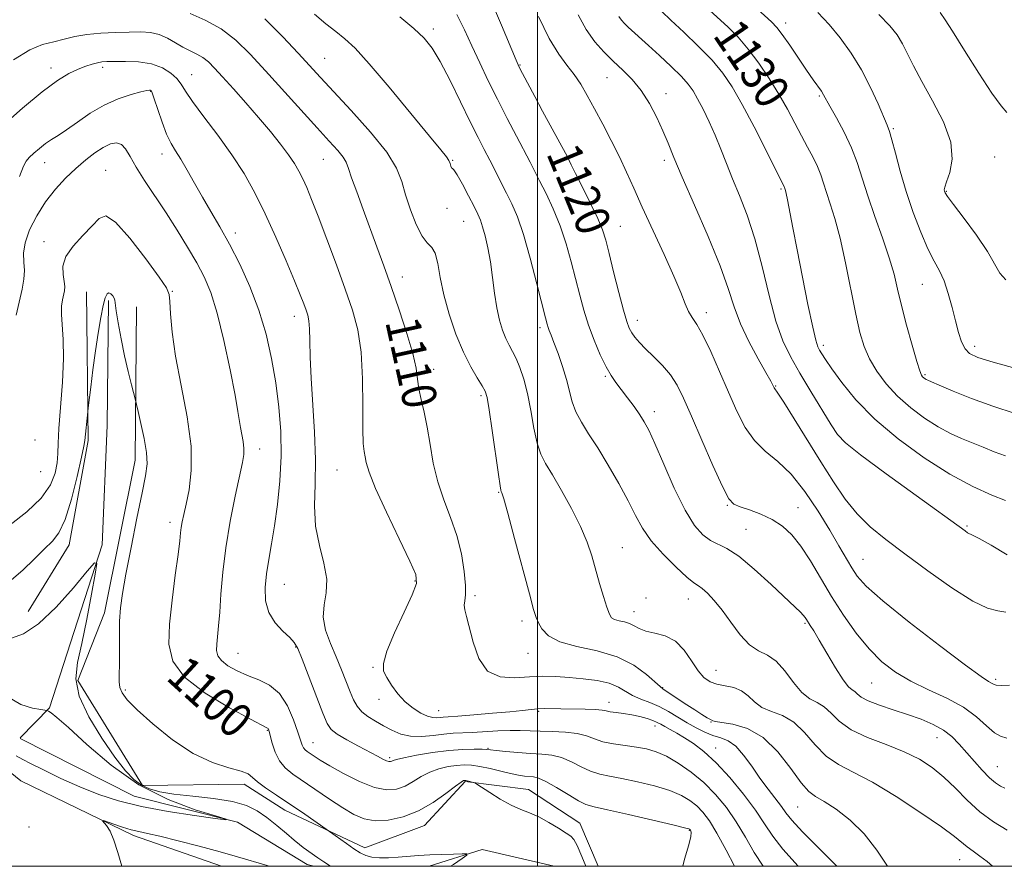
# Model space of a CAD drawing. Extents: x 2079800 to 2082700, y 352300 to 355200.
# Drawn here: x 2081880 to 2082108, y 352500 to 352696 of the extents above; entities that cross this region are included whole.
import ezdxf

# ---------------------------------------------------------------- set-up
doc = ezdxf.new("R2010")
doc.units = 0
doc.header["$MEASUREMENT"] = 0
for name, color, linetype, lineweight in [('32000', 7, 'Continuous', 0), ('DTM HARD BREAKLINE', 7, 'Continuous', 0), ('DTM SPOT ELEVATION', 2, 'Continuous', 13), ('INDEX CONTOUR', 41, 'Continuous', 13), ('INDEX CONTOUR LABEL', 244, 'Continuous', 0), ('INTERMEDIATE CONTOUR', 44, 'Continuous', 0)]:
    doc.layers.add(name, color=color, linetype=linetype, lineweight=lineweight)
doc.styles.add('Style-ITALICS', font='ITALICS.shx')

msp = doc.modelspace()

# ---------------------------------------------------------------- linework, layer by layer
at = {"layer": '32000', "flags": 128}
for points in [[(2080000, 352500), (2082500, 352500), (2082500, 355000), (2080000, 355000), (2080000, 352500)], [(2082000, 355000), (2082000, 352500)]]:
    msp.add_lwpolyline(points, dxfattribs=at)
at = {"layer": 'DTM HARD BREAKLINE'}
for points in [[(2081881.98, 352559.02, 1096.66), (2081891.45, 352574.5, 1097.31), (2081895.84, 352598.69, 1097.76), (2081895.43, 352633.13, 1098.96)], [(2081900.6, 352631.16, 1097.75), (2081900.28, 352602.2, 1096.72), (2081899.11, 352574.48, 1096.17), (2081886.87, 352536.73, 1094.09), (2081880.063, 352529.765, 1093.053)], [(2081907.09, 352629.64, 1098.96), (2081906.78, 352594.14, 1097.41), (2081899.6, 352558.75, 1097.41), (2081893.45, 352543.1, 1096.91), (2081908.44, 352518.73, 1096.61)], [(2081853.11, 352541.83, 1093.71), (2081880.26, 352519.79, 1095.09), (2081906.39, 352507.15, 1096.36), (2081926.727, 352500, 1096.847)], [(2081948.176, 352500, 1095.35), (2081946.63, 352500.38, 1095.19), (2081930.43, 352510.26, 1094.06), (2081906.52, 352516.28, 1093.04), (2081880.079, 352529.63, 1093.04)], [(2082014.054, 352500, 1100.86), (2082009.85, 352510.01, 1100.86), (2081997.92, 352517.79, 1100.86), (2081983.2, 352519.64, 1099.84), (2081973.82, 352509.48, 1099.21), (2081959.96, 352504.27, 1098.51), (2081941.44, 352513.02, 1097.39), (2081931.99, 352519.02, 1097.39), (2081908.44, 352518.73, 1096.61)], [(2082003.839, 352500, 1098.16), (2081987.19, 352503.88, 1098.16), (2081974.926, 352500, 1097.52)]]:
    msp.add_polyline3d(points, dxfattribs=at)
at = {"layer": 'DTM SPOT ELEVATION'}
for p in [(2082057.51, 352695.47, 1132.5), (2081975.86, 352694.05, 1116.4), (2081887.21, 352685.01, 1106.5), (2081899.22, 352685.15, 1105.6), (2081950.67, 352687.26, 1112.9), (2081995.93, 352685.76, 1120.1), (2081919.87, 352683.47, 1106.8), (2082016.11, 352682.81, 1123.1), (2081910.3, 352679.6, 1103.9), (2082029.75, 352679.11, 1124.6), (2082065.32, 352678.54, 1131.8), (2082082.52, 352670.99, 1134.2), (2081912.96, 352665.07, 1103.4), (2081885.79, 352663.08, 1103.3), (2081950.37, 352663.86, 1109.1), (2081980.31, 352663.65, 1114.1), (2082006.42, 352664.26, 1119.9), (2082029.39, 352663.62, 1123.6), (2082106.01, 352664.37, 1136.9), (2081899.92, 352661.32, 1100.8), (2082056.44, 352657.01, 1127.8), (2082094.77, 352656.45, 1136.1), (2081979.05, 352652.49, 1113.6), (2081982.92, 352649.49, 1113.1), (2081929.96, 352646.8, 1104.5), (2082019.2, 352648.35, 1120.9), (2081885.63, 352644.8, 1100.5), (2081968.66, 352636.55, 1110.6), (2082089.19, 352634.86, 1133.1), (2081915.36, 352633.3, 1100.1), (2082039.1, 352628.33, 1122.5), (2081943.64, 352627.47, 1105.4), (2082023.17, 352626.56, 1120.6), (2082000.56, 352624.84, 1115.6), (2082066.28, 352620.77, 1128.4), (2082101.36, 352620.53, 1134.5), (2081975.93, 352615.18, 1110.6), (2082015.75, 352613.53, 1117.8), (2082089.85, 352613.92, 1132.2), (2082055.19, 352611.32, 1124.1), (2081986.94, 352609.08, 1111.7), (2082027.05, 352605.35, 1118.5), (2081883.5, 352598.83, 1101.6), (2082070.24, 352599.36, 1126.1), (2081935.63, 352596.69, 1102.6), (2081884.86, 352591.43, 1101.4), (2081953.53, 352591.83, 1107.1), (2081991.01, 352586.7, 1111.9), (2082043.98, 352583.7, 1119.9), (2082060.4, 352583.15, 1120.9), (2081914.85, 352579.7, 1099.5), (2082048.37, 352578.08, 1118.9), (2082099.59, 352578.91, 1126.2), (2082019.64, 352573.82, 1114.9), (2082075.47, 352571.15, 1122.9), (2081941.29, 352565.37, 1104.9), (2081971.59, 352566.13, 1107.84), (2081985.53, 352562.72, 1110.3), (2082025.19, 352562.18, 1115.6), (2082034.97, 352561.99, 1115.3), (2082022.34, 352559, 1114.7), (2081996.43, 352556.85, 1111.6), (2082062, 352556.29, 1117.8), (2081943.94, 352550.82, 1103.9), (2081930.55, 352549.39, 1102.9), (2081997.8, 352549.33, 1111.3), (2081961.88, 352546.09, 1107.84), (2082041.4, 352545.46, 1114.9), (2082029.04, 352541.38, 1112.1), (2082077.43, 352542.46, 1119.1), (2082106.19, 352543.31, 1122.3), (2081904.47, 352540.89, 1098.2), (2081963.23, 352538.73, 1107.4), (2082016.55, 352537.99, 1108.6), (2081977.09, 352536.07, 1108.8), (2082000.27, 352535.91, 1107.8), (2082027.22, 352532.54, 1107.4), (2082040.2, 352533.42, 1111.9), (2081937.41, 352531.54, 1099.9), (2082092.63, 352529.82, 1117.2), (2081947.97, 352528.65, 1102.8), (2081988.54, 352527.31, 1104.1), (2082041.32, 352527.43, 1108.7), (2081965.74, 352525.21, 1104.3), (2082106.6, 352523.09, 1118.9), (2082060.27, 352513.74, 1111.1), (2081882.13, 352509.14, 1094.41), (2082035.2, 352508.31, 1101.9), (2082097.84, 352501.54, 1113.2)]:
    msp.add_point(p, dxfattribs=at)
at = {"layer": 'INDEX CONTOUR'}
for points in [[(2081989.111, 352701.007, 1120), (2081991.686, 352694.969, 1120), (2081995.043, 352686.877, 1120), (2081995.775, 352685.249, 1120), (2081996.5399, 352683.76, 1120), (2081999.374, 352678.421, 1120), (2082001.1819, 352675.045, 1120), (2082006.919, 352664.453, 1120), (2082007.318, 352663.592, 1120), (2082007.81, 352662.565, 1120), (2082008.808, 352660.567, 1120), (2082010.427, 352657.3789, 1120), (2082012.3049, 352653.63, 1120), (2082013.965, 352650.159, 1120), (2082015.064, 352647.518, 1120), (2082015.824, 352645.109, 1120), (2082016.602, 352642.044, 1120), (2082017.656, 352637.766, 1120), (2082018.841, 352633.031, 1120), (2082019.907, 352628.923, 1120), (2082020.678, 352626.249, 1120), (2082021.263, 352624.691, 1120), (2082021.843, 352623.654, 1120), (2082022.586, 352622.625, 1120), (2082023.616, 352621.424, 1120), (2082025.044, 352619.956, 1120), (2082026.909, 352618.158, 1120), (2082028.956, 352616.101, 1120), (2082030.857, 352613.887, 1120), (2082032.405, 352611.5079, 1120), (2082033.883, 352608.517, 1120), (2082035.6941, 352604.354, 1120), (2082038.084, 352598.785, 1120), (2082040.659, 352592.872, 1120), (2082042.866, 352588.004, 1120), (2082044.345, 352585.188, 1120), (2082045.507, 352583.916, 1120), (2082046.954, 352583.301, 1120), (2082049.117, 352582.601, 1120), (2082051.742, 352581.646, 1120), (2082054.405, 352580.412, 1120), (2082056.78, 352578.85, 1120), (2082058.9361, 352576.822, 1120), (2082061.0429, 352574.163, 1120), (2082063.2461, 352570.7769, 1120), (2082068.179, 352562.568, 1120), (2082070.968, 352558.222, 1120), (2082073.898, 352554.072, 1120), (2082076.865, 352550.403, 1120), (2082079.824, 352547.417, 1120), (2082082.96, 352544.98, 1120), (2082086.519, 352542.88, 1120), (2082090.617, 352540.915, 1120), (2082094.857, 352538.952, 1120), (2082098.714, 352536.873, 1120), (2082101.781, 352534.64, 1120), (2082104.117, 352532.546, 1120), (2082105.897, 352530.969, 1120), (2082107.332, 352530.141, 1120), (2082108.772, 352529.731, 1120)], [(2082039.079, 352699.164, 1130), (2082044.098, 352694.538, 1130), (2082046.479, 352692.153, 1130), (2082048.869, 352689.415, 1130), (2082051.318, 352686.174, 1130), (2082053.727, 352682.608, 1130), (2082055.96, 352678.979, 1130), (2082057.916, 352675.511, 1130), (2082059.634, 352672.278, 1130), (2082061.188, 352669.317, 1130), (2082062.626, 352666.657, 1130), (2082063.897, 352664.281, 1130), (2082064.924, 352662.163, 1130), (2082065.675, 352660.242, 1130), (2082066.294, 352658.3239, 1130), (2082066.973, 352656.18, 1130), (2082067.859, 352653.563, 1130), (2082068.933, 352650.154, 1130), (2082070.136, 352645.615, 1130), (2082071.401, 352639.837, 1130), (2082073.7589, 352627.995, 1130), (2082074.7199, 352623.716, 1130), (2082075.704, 352620.4599, 1130), (2082076.946, 352617.63, 1130), (2082078.64, 352614.748, 1130), (2082080.815, 352611.812, 1130), (2082083.456, 352608.941, 1130), (2082086.506, 352606.25, 1130), (2082089.735, 352603.854, 1130), (2082092.8701, 352601.866, 1130), (2082095.704, 352600.3501, 1130), (2082098.299, 352599.17, 1130), (2082103.278, 352597.108, 1130), (2082105.822, 352596.09, 1130), (2082108.447, 352595.132, 1130)], [(2081919.458, 352697.678, 1110), (2081922.989, 352696.1369, 1110), (2081926.655, 352694.093, 1110), (2081930.049, 352691.487, 1110), (2081933.372, 352688.262, 1110), (2081936.973, 352684.362, 1110), (2081948.925, 352671.148, 1110), (2081951.734, 352668.08, 1110), (2081953.685, 352665.912, 1110), (2081954.9309, 352664.379, 1110), (2081955.6591, 352663.169, 1110), (2081956.201, 352661.766, 1110), (2081956.921, 352659.607, 1110), (2081958.089, 352656.309, 1110), (2081959.588, 352652.21, 1110), (2081962.793, 352643.546, 1110), (2081964.391, 352639.164, 1110), (2081966.107, 352634.347, 1110), (2081967.975, 352628.942, 1110), (2081969.75, 352623.523, 1110), (2081971.113, 352618.845, 1110), (2081971.859, 352615.4379, 1110), (2081972.217, 352612.917, 1110), (2081972.526, 352610.669, 1110), (2081973.048, 352608.168, 1110), (2081973.7289, 352605.238, 1110), (2081974.439, 352601.788, 1110), (2081975.1, 352597.789, 1110), (2081975.847, 352593.469, 1110), (2081976.869, 352589.117, 1110), (2081978.2719, 352584.945, 1110), (2081979.842, 352580.861, 1110), (2081981.282, 352576.694, 1110), (2081982.3491, 352572.3859, 1110), (2081983.018, 352568.335, 1110), (2081983.315, 352565.052, 1110), (2081983.297, 352562.884, 1110), (2081983.139, 352561.535, 1110), (2081983.043, 352560.549, 1110), (2081983.174, 352559.477, 1110), (2081983.556, 352557.91, 1110), (2081985.056, 352551.934, 1110), (2081986.4, 352548.181, 1110), (2081988.447, 352545.2461, 1110), (2081991.324, 352543.89, 1110), (2081994.6981, 352543.695, 1110), (2081998.121, 352543.948, 1110), (2082001.262, 352544.066, 1110), (2082004.2471, 352543.985, 1110), (2082007.318, 352543.773, 1110), (2082010.611, 352543.4739, 1110), (2082013.849, 352543.042, 1110), (2082016.648, 352542.4111, 1110), (2082018.755, 352541.547, 1110), (2082022.048, 352539.604, 1110), (2082023.921, 352538.769, 1110), (2082026.009, 352537.957, 1110), (2082028.195, 352537.019, 1110), (2082030.38, 352535.855, 1110), (2082032.537, 352534.553, 1110), (2082034.662, 352533.248, 1110), (2082036.744, 352532.062, 1110), (2082038.756, 352531.062, 1110), (2082040.669, 352530.302, 1110), (2082042.468, 352529.754, 1110), (2082044.209, 352529.078, 1110), (2082045.964, 352527.852, 1110), (2082047.789, 352525.794, 1110), (2082049.669, 352523.176, 1110), (2082051.574, 352520.41, 1110), (2082053.45, 352517.851, 1110), (2082056.529, 352513.829, 1110), (2082057.568, 352512.383, 1110), (2082058.925, 352510.69, 1110), (2082061.412, 352508.012, 1110), (2082069.365, 352500, 1110)], [(2081877.797, 352579.155, 1100), (2081881.605, 352582.143, 1100), (2081884.965, 352585.336, 1100), (2081887.119, 352588.384, 1100), (2081888.229, 352591.1491, 1100), (2081888.682, 352593.549, 1100), (2081888.833, 352595.64, 1100), (2081888.899, 352598.035, 1100), (2081889.063, 352601.488, 1100), (2081889.873, 352612.193, 1100), (2081890.134, 352617.671, 1100), (2081890.072, 352622.064, 1100), (2081889.65, 352627.91, 1100), (2081889.682, 352629.821, 1100), (2081889.878, 352631.279, 1100), (2081890.336, 352633.3739, 1100), (2081890.418, 352634.35, 1100), (2081890.306, 352635.552, 1100), (2081890.023, 352637.142, 1100), (2081889.973, 352639.094, 1100), (2081890.653, 352641.335, 1100), (2081892.3661, 352643.768, 1100), (2081894.637, 352646.208, 1100), (2081896.797, 352648.446, 1100), (2081898.408, 352650.177, 1100), (2081899.962, 352650.726, 1100), (2081902.182, 352649.318, 1100), (2081905.503, 352645.587, 1100), (2081909.204, 352640.777, 1100), (2081912.277, 352636.537, 1100), (2081913.976, 352634.041, 1100), (2081914.611, 352632.5601, 1100), (2081914.752, 352630.892, 1100), (2081914.906, 352628.035, 1100), (2081915.308, 352623.804, 1100), (2081916.131, 352618.216, 1100), (2081917.43, 352611.432, 1100), (2081918.792, 352604.194, 1100), (2081919.692, 352597.386, 1100), (2081919.758, 352591.728, 1100), (2081919.241, 352587.277, 1100), (2081918.547, 352583.9239, 1100), (2081918.008, 352581.53, 1100), (2081917.65, 352579.83, 1100), (2081917.426, 352578.529, 1100), (2081917.272, 352577.266, 1100), (2081917.071, 352575.414, 1100), (2081916.689, 352572.28, 1100), (2081916.054, 352567.461, 1100), (2081915.328, 352561.723, 1100), (2081914.737, 352556.121, 1100), (2081914.584, 352551.456, 1100), (2081915.502, 352547.518, 1100), (2081918.202, 352543.842, 1100), (2081923.004, 352540.1249, 1100), (2081928.643, 352536.715, 1100), (2081933.459, 352534.118, 1100), (2081937.295, 352532.11, 1100), (2081937.5409, 352531.944, 1100), (2081937.641, 352531.761, 1100), (2081937.791, 352531.276, 1100), (2081938.519, 352528.522, 1100), (2081939.215, 352526.444, 1100), (2081940.1939, 352524.444, 1100), (2081941.515, 352522.832, 1100), (2081943.29, 352521.392, 1100), (2081951.825, 352515.55, 1100), (2081954.87, 352513.528, 1100), (2081957.439, 352511.979, 1100), (2081959.799, 352510.978, 1100), (2081962.359, 352510.5491, 1100), (2081965.417, 352510.712, 1100), (2081968.839, 352511.479, 1100), (2081972.381, 352512.864, 1100), (2081975.788, 352514.792, 1100), (2081978.762, 352516.849, 1100), (2081980.992, 352518.536, 1100), (2081982.276, 352519.484, 1100), (2081982.85, 352519.8491, 1100), (2081983.056, 352519.917, 1100), (2081983.1949, 352519.923, 1100), (2081983.385, 352519.901, 1100), (2081983.7, 352519.8331, 1100), (2081985.158, 352519.446, 1100), (2081985.46, 352519.341, 1100), (2081985.94, 352519.058, 1100), (2081988.928, 352517.087, 1100), (2081991.378, 352515.554, 1100), (2081993.8871, 352514.152, 1100), (2081996.105, 352513.157, 1100), (2081998.154, 352512.364, 1100), (2082000.276, 352511.4459, 1100), (2082002.608, 352510.187, 1100), (2082004.867, 352508.82, 1100), (2082006.6671, 352507.685, 1100), (2082007.759, 352506.967, 1100), (2082008.448, 352506.209, 1100), (2082009.176, 352504.798, 1100), (2082010.277, 352502.299, 1100), (2082011.242, 352500, 1100)]]:
    msp.add_polyline3d(points, dxfattribs=at)
at = {"layer": 'INTERMEDIATE CONTOUR'}
for points in [[(2082049.348, 352700.159, 1132), (2082054.277, 352695.744, 1132), (2082055.517, 352694.44, 1132), (2082056.748, 352692.803, 1132), (2082058.467, 352690.307, 1132), (2082062.392, 352684.513, 1132), (2082063.918, 352682.318, 1132), (2082065.804, 352679.637, 1132), (2082066.323, 352678.81, 1132), (2082067.802, 352676.16, 1132), (2082069.303, 352673.497, 1132), (2082071.103, 352670.14, 1132), (2082072.802, 352666.562, 1132), (2082074.118, 352663.096, 1132), (2082076.549, 352655.425, 1132), (2082078.201, 352650.642, 1132), (2082079.981, 352645.628, 1132), (2082081.539, 352641.02, 1132), (2082082.639, 352637.231, 1132), (2082083.483, 352633.788, 1132), (2082084.386, 352629.998, 1132), (2082085.561, 352625.44, 1132), (2082086.83, 352620.795, 1132), (2082087.912, 352617.021, 1132), (2082088.604, 352614.814, 1132), (2082089, 352613.831, 1132), (2082089.269, 352613.467, 1132), (2082089.546, 352613.223, 1132), (2082089.84, 352613.005, 1132), (2082090.125, 352612.824, 1132), (2082090.467, 352612.65, 1132), (2082091.294, 352612.289, 1132), (2082093.124, 352611.507, 1132), (2082096.317, 352610.157, 1132), (2082100.5961, 352608.439, 1132), (2082105.526, 352606.643, 1132), (2082110.76, 352604.958, 1132)], [(2081936.785, 352696.455, 1112), (2081940.936, 352692.278, 1112), (2081944.505, 352688.438, 1112), (2081949.673, 352682.801, 1112), (2081956.8369, 352675.1489, 1112), (2081961.31, 352670.183, 1112), (2081965.065, 352665.534, 1112), (2081967.338, 352661.835, 1112), (2081968.556, 352658.737, 1112), (2081969.442, 352655.643, 1112), (2081970.57, 352652.164, 1112), (2081971.903, 352648.747, 1112), (2081973.255, 352646.047, 1112), (2081974.466, 352644.471, 1112), (2081975.482, 352643.426, 1112), (2081976.281, 352642.074, 1112), (2081976.879, 352639.748, 1112), (2081977.475, 352636.476, 1112), (2081978.307, 352632.4611, 1112), (2081979.548, 352627.95, 1112), (2081981.104, 352623.368, 1112), (2081982.814, 352619.184, 1112), (2081984.514, 352615.78, 1112), (2081986.0299, 352613.1971, 1112), (2081987.1891, 352611.392, 1112), (2081987.891, 352610.156, 1112), (2081988.338, 352608.626, 1112), (2081988.807, 352605.774, 1112), (2081989.496, 352601.009, 1112), (2081990.938, 352590.817, 1112), (2081991.328, 352588.179, 1112), (2081991.51, 352587.149, 1112), (2081991.603, 352586.893, 1112), (2081991.7481, 352586.554, 1112), (2081992.169, 352585.189, 1112), (2081993.109, 352581.829, 1112), (2081994.688, 352575.991, 1112), (2081998.118, 352563.171, 1112), (2081999.102, 352559.552, 1112), (2081999.681, 352557.68, 1112), (2082000.198, 352556.456, 1112), (2082001.011, 352555.019, 1112), (2082002.525, 352553.4379, 1112), (2082005.1599, 352552.019, 1112), (2082009.128, 352550.946, 1112), (2082013.825, 352549.931, 1112), (2082018.441, 352548.568, 1112), (2082022.297, 352546.61, 1112), (2082025.241, 352544.458, 1112), (2082028.398, 352541.641, 1112), (2082029.104, 352541.091, 1112), (2082034.62, 352537.436, 1112), (2082036.461, 352536.24, 1112), (2082038.105, 352535.192, 1112), (2082039.358, 352534.415, 1112), (2082040.0871, 352533.991, 1112), (2082040.683, 352533.701, 1112), (2082041.255, 352533.578, 1112), (2082042.703, 352533.365, 1112), (2082045.309, 352532.958, 1112), (2082048.701, 352531.956, 1112), (2082052.338, 352529.886, 1112), (2082055.748, 352526.526, 1112), (2082058.719, 352522.671, 1112), (2082061.104, 352519.366, 1112), (2082062.876, 352517.353, 1112), (2082064.4749, 352516.154, 1112), (2082066.458, 352514.989, 1112), (2082069.2159, 352513.209, 1112), (2082072.462, 352510.709, 1112), (2082075.742, 352507.5161, 1112), (2082078.669, 352503.763, 1112), (2082081.112, 352500, 1112)], [(2081948.291, 352697.489, 1114), (2081950.93, 352695.302, 1114), (2081953.278, 352693.454, 1114), (2081955.358, 352691.794, 1114), (2081957.712, 352689.603, 1114), (2081961.01, 352686.026, 1114), (2081965.615, 352680.605, 1114), (2081970.654, 352674.495, 1114), (2081974.943, 352669.253, 1114), (2081977.596, 352666.039, 1114), (2081978.905, 352664.43, 1114), (2081979.457, 352663.609, 1114), (2081979.753, 352662.914, 1114), (2081979.941, 352662.312, 1114), (2081980.086, 352661.927, 1114), (2081980.268, 352661.7691, 1114), (2081980.645, 352661.408, 1114), (2081981.395, 352660.3, 1114), (2081982.608, 352658.118, 1114), (2081984.0249, 352655.399, 1114), (2081985.3, 352652.895, 1114), (2081986.179, 352651.138, 1114), (2081986.7741, 352649.779, 1114), (2081987.2881, 352648.249, 1114), (2081987.875, 352646.095, 1114), (2081988.502, 352643.327, 1114), (2081989.09, 352640.068, 1114), (2081989.585, 352636.476, 1114), (2081990.046, 352632.833, 1114), (2081990.559, 352629.452, 1114), (2081991.189, 352626.585, 1114), (2081991.909, 352624.231, 1114), (2081992.673, 352622.326, 1114), (2081993.445, 352620.769, 1114), (2081994.234, 352619.311, 1114), (2081995.062, 352617.667, 1114), (2081995.937, 352615.584, 1114), (2081996.822, 352612.93, 1114), (2081997.6669, 352609.609, 1114), (2081998.437, 352605.649, 1114), (2081999.172, 352601.581, 1114), (2081999.924, 352598.065, 1114), (2082000.771, 352595.512, 1114), (2082001.886, 352593.347, 1114), (2082003.463, 352590.745, 1114), (2082005.588, 352587.131, 1114), (2082007.918, 352582.916, 1114), (2082009.999, 352578.76, 1114), (2082011.498, 352575.159, 1114), (2082012.563, 352571.9549, 1114), (2082014.401, 352565.581, 1114), (2082015.318, 352562.513, 1114), (2082016.093, 352560.043, 1114), (2082016.66, 352558.472, 1114), (2082017.184, 352557.621, 1114), (2082017.886, 352557.19, 1114), (2082018.916, 352556.911, 1114), (2082020.14, 352556.641, 1114), (2082021.3561, 352556.2701, 1114), (2082022.44, 352555.727, 1114), (2082023.603, 352555.106, 1114), (2082025.135, 352554.538, 1114), (2082027.221, 352554.072, 1114), (2082029.617, 352553.405, 1114), (2082031.969, 352552.146, 1114), (2082034, 352550.069, 1114), (2082035.721, 352547.604, 1114), (2082037.218, 352545.343, 1114), (2082038.59, 352543.748, 1114), (2082039.991, 352542.758, 1114), (2082041.591, 352542.183, 1114), (2082043.486, 352541.819, 1114), (2082045.485, 352541.411, 1114), (2082047.323, 352540.691, 1114), (2082048.838, 352539.4959, 1114), (2082050.277, 352538.083, 1114), (2082051.986, 352536.813, 1114), (2082054.21, 352535.897, 1114), (2082056.775, 352534.947, 1114), (2082059.406, 352533.428, 1114), (2082061.9, 352531.001, 1114), (2082064.3411, 352528.139, 1114), (2082066.89, 352525.513, 1114), (2082069.737, 352523.562, 1114), (2082073.206, 352521.793, 1114), (2082077.651, 352519.481, 1114), (2082083.177, 352516.162, 1114), (2082088.8921, 352512.426, 1114), (2082093.653, 352509.122, 1114), (2082096.642, 352506.8871, 1114), (2082099.564, 352504.484, 1114), (2082100.959, 352503.4899, 1114), (2082102.556, 352502.381, 1114), (2082104.228, 352501.097, 1114), (2082105.44, 352500, 1114)], [(2081968.0911, 352696.891, 1116), (2081971.3759, 352694.198, 1116), (2081973.754, 352691.96, 1116), (2081975.602, 352689.629, 1116), (2081977.462, 352686.496, 1116), (2081979.723, 352682.124, 1116), (2081982.165, 352677.163, 1116), (2081984.42, 352672.536, 1116), (2081986.214, 352668.935, 1116), (2081987.653, 352666.125, 1116), (2081988.942, 352663.64, 1116), (2081992.84, 352656.012, 1116), (2081994.08, 352653.517, 1116), (2081995.353, 352650.539, 1116), (2081996.757, 352646.445, 1116), (2081998.333, 352640.9339, 1116), (2081999.872, 352635.029, 1116), (2082001.85, 352627.093, 1116), (2082002.23, 352625.624, 1116), (2082002.461, 352624.8851, 1116), (2082002.732, 352624.167, 1116), (2082003.154, 352623.098, 1116), (2082003.817, 352621.388, 1116), (2082004.759, 352618.871, 1116), (2082005.811, 352615.87, 1116), (2082006.753, 352612.8331, 1116), (2082008.076, 352607.649, 1116), (2082008.909, 352605.313, 1116), (2082010.164, 352602.934, 1116), (2082011.856, 352600.254, 1116), (2082013.95, 352596.99, 1116), (2082016.364, 352593.003, 1116), (2082018.822, 352588.714, 1116), (2082021.002, 352584.683, 1116), (2082022.718, 352581.311, 1116), (2082024.339, 352578.366, 1116), (2082026.371, 352575.454, 1116), (2082029.122, 352572.332, 1116), (2082032.111, 352569.36, 1116), (2082034.656, 352567.0479, 1116), (2082036.276, 352565.727, 1116), (2082037.286, 352565.017, 1116), (2082038.197, 352564.3601, 1116), (2082039.425, 352563.281, 1116), (2082040.992, 352561.639, 1116), (2082042.824, 352559.377, 1116), (2082044.845, 352556.549, 1116), (2082046.973, 352553.661, 1116), (2082049.124, 352551.33, 1116), (2082051.232, 352549.94, 1116), (2082053.297, 352548.945, 1116), (2082055.335, 352547.564, 1116), (2082057.357, 352545.276, 1116), (2082059.344, 352542.586, 1116), (2082061.27, 352540.261, 1116), (2082063.11, 352538.836, 1116), (2082064.849, 352537.939, 1116), (2082066.474, 352536.97, 1116), (2082068.051, 352535.476, 1116), (2082069.963, 352533.607, 1116), (2082072.675, 352531.66, 1116), (2082076.457, 352529.866, 1116), (2082080.8, 352528.195, 1116), (2082085.005, 352526.549, 1116), (2082088.534, 352524.827, 1116), (2082091.504, 352522.914, 1116), (2082094.197, 352520.688, 1116), (2082096.858, 352518.0931, 1116), (2082099.608, 352515.326, 1116), (2082102.529, 352512.644, 1116), (2082105.667, 352510.283, 1116), (2082108.902, 352508.367, 1116)], [(2081981.301, 352697.455, 1118), (2081983.119, 352693.906, 1118), (2081984.799, 352690.161, 1118), (2081986.6, 352686.218, 1118), (2081988.571, 352682.083, 1118), (2081990.71, 352677.769, 1118), (2081992.971, 352673.355, 1118), (2081995.14, 352669.2, 1118), (2081998.285, 352663.201, 1118), (2082000.499, 352658.894, 1118), (2082001.982, 352655.9681, 1118), (2082003.656, 352652.419, 1118), (2082005.283, 352648.452, 1118), (2082006.676, 352644.271, 1118), (2082007.8451, 352640.075, 1118), (2082009.777, 352632.375, 1118), (2082010.725, 352628.892, 1118), (2082011.822, 352625.435, 1118), (2082013.143, 352621.911, 1118), (2082014.566, 352618.579, 1118), (2082015.9189, 352615.784, 1118), (2082017.089, 352613.739, 1118), (2082018.196, 352612.134, 1118), (2082019.419, 352610.5281, 1118), (2082020.867, 352608.604, 1118), (2082022.376, 352606.543, 1118), (2082023.713, 352604.652, 1118), (2082024.75, 352603.049, 1118), (2082025.777, 352601.094, 1118), (2082027.189, 352597.961, 1118), (2082029.251, 352593.168, 1118), (2082031.714, 352587.623, 1118), (2082034.2, 352582.581, 1118), (2082036.411, 352579.0169, 1118), (2082038.358, 352576.792, 1118), (2082040.131, 352575.489, 1118), (2082043.909, 352573.662, 1118), (2082046.643, 352571.869, 1118), (2082050.26, 352568.879, 1118), (2082054.149, 352565.344, 1118), (2082059.704, 352560.087, 1118), (2082060.9439, 352558.8909, 1118), (2082061.606, 352558.203, 1118), (2082062.029, 352557.683, 1118), (2082062.367, 352557.186, 1118), (2082063.237, 352555.828, 1118), (2082064.039, 352554.544, 1118), (2082065.294, 352552.433, 1118), (2082067.069, 352549.368, 1118), (2082069.049, 352546.012, 1118), (2082070.8249, 352543.2249, 1118), (2082072.091, 352541.6321, 1118), (2082072.934, 352540.913, 1118), (2082073.543, 352540.512, 1118), (2082074.137, 352539.971, 1118), (2082075.06, 352539.234, 1118), (2082076.687, 352538.343, 1118), (2082079.253, 352537.339, 1118), (2082082.44, 352536.267, 1118), (2082085.791, 352535.169, 1118), (2082088.917, 352534.069, 1118), (2082091.697, 352532.903, 1118), (2082094.077, 352531.59, 1118), (2082096.048, 352530.0621, 1118), (2082097.774, 352528.318, 1118), (2082101.268, 352524.279, 1118), (2082103.0831, 352522.249, 1118), (2082104.746, 352520.533, 1118), (2082106.1349, 352519.318, 1118), (2082107.293, 352518.546, 1118), (2082108.299, 352518.096, 1118)], [(2082000.268, 352696.966, 1122), (2082002.7399, 352691.885, 1122), (2082004.926, 352688.238, 1122), (2082006.8171, 352685.678, 1122), (2082008.486, 352683.545, 1122), (2082010.0161, 352681.271, 1122), (2082011.543, 352678.656, 1122), (2082013.214, 352675.587, 1122), (2082015.117, 352672.024, 1122), (2082017.11, 352668.203, 1122), (2082018.993, 352664.432, 1122), (2082020.653, 352660.881, 1122), (2082022.314, 352657.173, 1122), (2082024.291, 352652.795, 1122), (2082029.369, 352641.837, 1122), (2082031.631, 352636.797, 1122), (2082033.19, 352633.027, 1122), (2082034.2191, 352630.4, 1122), (2082035.018, 352628.583, 1122), (2082035.8629, 352627.189, 1122), (2082036.918, 352625.5971, 1122), (2082038.32, 352623.1289, 1122), (2082040.144, 352619.339, 1122), (2082042.213, 352614.6909, 1122), (2082044.288, 352609.882, 1122), (2082046.208, 352605.504, 1122), (2082048.124, 352601.737, 1122), (2082050.264, 352598.659, 1122), (2082052.801, 352596.22, 1122), (2082055.678, 352593.862, 1122), (2082058.785, 352590.899, 1122), (2082061.986, 352586.883, 1122), (2082065.055, 352582.314, 1122), (2082067.743, 352577.927, 1122), (2082069.867, 352574.3079, 1122), (2082072.832, 352569.169, 1122), (2082074.115, 352567.222, 1122), (2082076.198, 352564.933, 1122), (2082080.054, 352561.53, 1122), (2082086.183, 352556.6021, 1122), (2082093.193, 352551.175, 1122), (2082099.217, 352546.632, 1122), (2082102.853, 352543.999, 1122), (2082104.549, 352542.867, 1122), (2082105.215, 352542.47, 1122), (2082105.664, 352542.186, 1122), (2082106.314, 352541.963, 1122), (2082107.484, 352541.892, 1122), (2082109.38, 352542.011, 1122)], [(2082009.432, 352697.344, 1124), (2082011.271, 352693.939, 1124), (2082013.269, 352691.1121, 1124), (2082015.381, 352688.738, 1124), (2082017.566, 352686.616, 1124), (2082019.781, 352684.5481, 1124), (2082021.961, 352682.337, 1124), (2082024.038, 352679.785, 1124), (2082025.9471, 352676.785, 1124), (2082027.6389, 352673.573, 1124), (2082029.0659, 352670.474, 1124), (2082030.265, 352667.614, 1124), (2082031.613, 352664.316, 1124), (2082033.568, 352659.704, 1124), (2082036.3929, 352653.271, 1124), (2082039.5571, 352645.9881, 1124), (2082042.334, 352639.198, 1124), (2082044.217, 352633.891, 1124), (2082045.585, 352629.659, 1124), (2082047.039, 352625.744, 1124), (2082048.994, 352621.612, 1124), (2082051.131, 352617.6411, 1124), (2082052.945, 352614.434, 1124), (2082054.062, 352612.426, 1124), (2082054.872, 352610.912, 1124), (2082055.725, 352609.664, 1124), (2082057.1, 352607.539, 1124), (2082059.487, 352603.74, 1124), (2082065.682, 352593.757, 1124), (2082068.577, 352589.134, 1124), (2082071.302, 352585.111, 1124), (2082074.077, 352581.657, 1124), (2082077.133, 352578.6689, 1124), (2082080.7379, 352575.752, 1124), (2082085.171, 352572.437, 1124), (2082090.513, 352568.479, 1124), (2082096.052, 352564.522, 1124), (2082100.8771, 352561.437, 1124), (2082104.323, 352559.825, 1124), (2082106.706, 352559.224, 1124), (2082108.589, 352558.9071, 1124)], [(2082018.856, 352696.933, 1126), (2082019.44, 352696.113, 1126), (2082020.138, 352695.352, 1126), (2082021.017, 352694.523, 1126), (2082025.7169, 352690.28, 1126), (2082028.293, 352687.907, 1126), (2082031.007, 352685.349, 1126), (2082033.349, 352683.042, 1126), (2082034.961, 352681.271, 1126), (2082036.088, 352679.717, 1126), (2082037.127, 352677.908, 1126), (2082038.381, 352675.49, 1126), (2082039.791, 352672.585, 1126), (2082041.204, 352669.435, 1126), (2082042.515, 352666.221, 1126), (2082043.812, 352662.895, 1126), (2082045.228, 352659.347, 1126), (2082046.855, 352655.4379, 1126), (2082048.613, 352650.906, 1126), (2082050.379, 352645.461, 1126), (2082052.0589, 352639.019, 1126), (2082053.669, 352632.331, 1126), (2082055.256, 352626.358, 1126), (2082056.8829, 352621.762, 1126), (2082058.693, 352618.017, 1126), (2082060.8449, 352614.298, 1126), (2082063.394, 352610.048, 1126), (2082068.074, 352602.301, 1126), (2082069.539, 352600.044, 1126), (2082071.37, 352598.142, 1126), (2082074.872, 352595.385, 1126), (2082080.809, 352590.998, 1126), (2082087.772, 352585.927, 1126), (2082099.103, 352577.722, 1126), (2082099.707, 352577.322, 1126), (2082100.827, 352576.786, 1126), (2082102.401, 352575.963, 1126), (2082105.163, 352574.422, 1126), (2082108.88, 352572.2199, 1126)], [(2082028.811, 352698.156, 1128), (2082030.919, 352696.124, 1128), (2082033.899, 352693.361, 1128), (2082037.283, 352690.107, 1128), (2082040.4539, 352686.836, 1128), (2082042.979, 352683.834, 1128), (2082045.155, 352680.639, 1128), (2082047.462, 352676.6, 1128), (2082050.202, 352671.383, 1128), (2082052.98, 352665.915, 1128), (2082057.211, 352657.4779, 1128), (2082057.28, 352657.304, 1128), (2082057.488, 352656.64, 1128), (2082057.659, 352655.931, 1128), (2082057.965, 352654.437, 1128), (2082059.181, 352648.001, 1128), (2082060.166, 352642.863, 1128), (2082061.4, 352636.572, 1128), (2082062.688, 352630.188, 1128), (2082063.786, 352624.992, 1128), (2082064.52, 352621.909, 1128), (2082064.999, 352620.42, 1128), (2082065.4, 352619.649, 1128), (2082065.914, 352618.807, 1128), (2082066.779, 352617.477, 1128), (2082068.245, 352615.329, 1128), (2082070.5411, 352612.146, 1128), (2082073.809, 352608.15, 1128), (2082078.171, 352603.673, 1128), (2082083.623, 352599.0571, 1128), (2082089.65, 352594.675, 1128), (2082095.615, 352590.908, 1128), (2082100.941, 352588.05, 1128), (2082105.3049, 352586.051, 1128), (2082108.449, 352584.77, 1128)], [(2082064.96, 352697.876, 1134), (2082067.572, 352695.1411, 1134), (2082070.179, 352692.011, 1134), (2082072.722, 352688.488, 1134), (2082075.099, 352684.617, 1134), (2082077.212, 352680.529, 1134), (2082078.9629, 352676.698, 1134), (2082081.064, 352671.796, 1134), (2082081.604, 352670.348, 1134), (2082082.163, 352668.404, 1134), (2082082.978, 352665.255, 1134), (2082084.086, 352661.102, 1134), (2082085.476, 352656.376, 1134), (2082087.109, 352651.509, 1134), (2082088.837, 352646.941, 1134), (2082090.488, 352643.115, 1134), (2082091.926, 352640.294, 1134), (2082093.162, 352638.022, 1134), (2082094.2461, 352635.662, 1134), (2082095.221, 352632.754, 1134), (2082096.099, 352629.532, 1134), (2082096.885, 352626.405, 1134), (2082097.599, 352623.719, 1134), (2082098.309, 352621.56, 1134), (2082099.096, 352619.952, 1134), (2082100.147, 352618.849, 1134), (2082102.074, 352617.947, 1134), (2082105.594, 352616.871, 1134), (2082117.377, 352613.629, 1134)], [(2082079.16, 352697.448, 1136), (2082081.649, 352694.838, 1136), (2082083.354, 352692.682, 1136), (2082084.624, 352690.624, 1136), (2082085.801, 352688.325, 1136), (2082087.1869, 352685.5091, 1136), (2082089.076, 352681.913, 1136), (2082091.579, 352677.425, 1136), (2082094.082, 352672.523, 1136), (2082095.7881, 352667.833, 1136), (2082096.146, 352663.881, 1136), (2082095.598, 352660.807, 1136), (2082094.832, 352658.649, 1136), (2082094.3961, 352657.387, 1136), (2082094.278, 352656.764, 1136), (2082094.324, 352656.462, 1136), (2082094.473, 352656.129, 1136), (2082095.042, 352655.278, 1136), (2082096.437, 352653.387, 1136), (2082098.869, 352650.164, 1136), (2082101.75, 352646.244, 1136), (2082104.294, 352642.491, 1136), (2082107.158, 352637.472, 1136), (2082108.554, 352635.904, 1136)], [(2082093.318, 352697.921, 1138), (2082094.535, 352696.195, 1138), (2082096.201, 352693.535, 1138), (2082098.967, 352689.073, 1138), (2082102.293, 352683.8011, 1138), (2082105.343, 352679.174, 1138), (2082107.472, 352676.274, 1138), (2082108.791, 352674.679, 1138)], [(2081878.56, 352686.956, 1108), (2081882.292, 352689.25, 1108), (2081885.3, 352690.45, 1108), (2081887.869, 352691.124, 1108), (2081890.274, 352691.734, 1108), (2081892.756, 352692.311, 1108), (2081895.545, 352692.78, 1108), (2081898.769, 352693.086, 1108), (2081902.157, 352693.261, 1108), (2081905.334, 352693.358, 1108), (2081908.019, 352693.397, 1108), (2081910.289, 352693.263, 1108), (2081912.312, 352692.81, 1108), (2081914.229, 352691.956, 1108), (2081916.063, 352690.881, 1108), (2081917.812, 352689.83, 1108), (2081919.467, 352688.982, 1108), (2081921.008, 352688.243, 1108), (2081922.414, 352687.454, 1108), (2081923.715, 352686.446, 1108), (2081925.153, 352685.022, 1108), (2081927.025, 352682.979, 1108), (2081929.523, 352680.201, 1108), (2081932.416, 352676.942, 1108), (2081935.369, 352673.544, 1108), (2081938.085, 352670.311, 1108), (2081940.431, 352667.392, 1108), (2081942.312, 352664.899, 1108), (2081943.685, 352662.879, 1108), (2081944.705, 352661.128, 1108), (2081945.5801, 352659.376, 1108), (2081946.506, 352657.326, 1108), (2081947.655, 352654.567, 1108), (2081949.186, 352650.659, 1108), (2081951.179, 352645.389, 1108), (2081953.382, 352639.443, 1108), (2081955.459, 352633.734, 1108), (2081957.131, 352628.88, 1108), (2081958.3441, 352624.318, 1108), (2081959.097, 352619.191, 1108), (2081959.424, 352612.991, 1108), (2081959.492, 352606.616, 1108), (2081959.502, 352601.3111, 1108), (2081959.61, 352597.978, 1108), (2081959.802, 352596.126, 1108), (2081960.019, 352594.92, 1108), (2081960.286, 352593.554, 1108), (2081960.951, 352591.336, 1108), (2081962.442, 352587.603, 1108), (2081964.977, 352582.0659, 1108), (2081967.917, 352575.926, 1108), (2081970.413, 352570.756, 1108), (2081971.77, 352567.618, 1108), (2081971.9219, 352565.519, 1108), (2081970.96, 352562.958, 1108), (2081969.077, 352558.887, 1108), (2081966.885, 352554.097, 1108), (2081965.097, 352549.836, 1108), (2081964.271, 352547.019, 1108), (2081964.331, 352545.234, 1108), (2081965.041, 352543.74, 1108), (2081966.193, 352541.963, 1108), (2081967.665, 352540.008, 1108), (2081969.361, 352538.153, 1108), (2081971.173, 352536.631, 1108), (2081972.947, 352535.504, 1108), (2081974.516, 352534.792, 1108), (2081975.755, 352534.484, 1108), (2081976.703, 352534.449, 1108), (2081977.4421, 352534.5219, 1108), (2081978.14, 352534.579, 1108), (2081979.314, 352534.652, 1108), (2081981.571, 352534.81, 1108), (2081985.246, 352535.098, 1108), (2081989.599, 352535.465, 1108), (2081993.617, 352535.837, 1108), (2081996.533, 352536.15, 1108), (2081998.542, 352536.3799, 1108), (2082000.082, 352536.513, 1108), (2082001.559, 352536.548, 1108), (2082005.432, 352536.47, 1108), (2082011.072, 352536.398, 1108), (2082013.466, 352536.325, 1108), (2082014.959, 352536.194, 1108), (2082015.905, 352536.021, 1108), (2082016.852, 352535.829, 1108), (2082018.2239, 352535.632, 1108), (2082019.95, 352535.399, 1108), (2082021.837, 352535.092, 1108), (2082023.701, 352534.685, 1108), (2082025.394, 352534.223, 1108), (2082026.774, 352533.766, 1108), (2082027.771, 352533.351, 1108), (2082028.588, 352532.926, 1108), (2082029.4969, 352532.413, 1108), (2082030.718, 352531.746, 1108), (2082032.264, 352530.887, 1108), (2082034.092, 352529.808, 1108), (2082036.182, 352528.443, 1108), (2082038.589, 352526.585, 1108), (2082041.385, 352523.99, 1108), (2082044.559, 352520.549, 1108), (2082047.758, 352516.695, 1108), (2082050.542, 352512.998, 1108), (2082052.6531, 352509.857, 1108), (2082054.55, 352506.995, 1108), (2082056.872, 352503.965, 1108), (2082060.444, 352500, 1108)], [(2081875.864, 352671.457, 1106), (2081880.626, 352675.716, 1106), (2081885.175, 352679.504, 1106), (2081888.735, 352682.122, 1106), (2081891.403, 352683.738, 1106), (2081893.498, 352684.734, 1106), (2081895.282, 352685.435, 1106), (2081896.796, 352685.929, 1106), (2081898.027, 352686.247, 1106), (2081899.034, 352686.4219, 1106), (2081900.18, 352686.504, 1106), (2081901.901, 352686.548, 1106), (2081904.471, 352686.57, 1106), (2081907.523, 352686.435, 1106), (2081910.53, 352685.971, 1106), (2081913.052, 352685.067, 1106), (2081915.013, 352683.867, 1106), (2081916.426, 352682.579, 1106), (2081917.396, 352681.297, 1106), (2081918.408, 352679.6731, 1106), (2081920.038, 352677.247, 1106), (2081922.6701, 352673.721, 1106), (2081925.908, 352669.444, 1106), (2081929.159, 352664.929, 1106), (2081931.974, 352660.546, 1106), (2081934.462, 352656.092, 1106), (2081936.87, 352651.224, 1106), (2081939.357, 352645.782, 1106), (2081941.723, 352640.358, 1106), (2081943.678, 352635.728, 1106), (2081945.012, 352632.466, 1106), (2081945.842, 352630.3409, 1106), (2081946.367, 352628.916, 1106), (2081946.753, 352627.76, 1106), (2081947.027, 352626.4591, 1106), (2081947.187, 352624.603, 1106), (2081947.248, 352621.8359, 1106), (2081947.314, 352618.029, 1106), (2081947.507, 352613.106, 1106), (2081948.308, 352600.611, 1106), (2081948.526, 352594.261, 1106), (2081948.43, 352588.589, 1106), (2081948.312, 352583.5249, 1106), (2081948.57, 352578.845, 1106), (2081949.438, 352574.3909, 1106), (2081950.494, 352570.248, 1106), (2081951.152, 352566.562, 1106), (2081951.029, 352563.409, 1106), (2081950.552, 352560.573, 1106), (2081950.351, 352557.763, 1106), (2081950.891, 352554.762, 1106), (2081951.99, 352551.633, 1106), (2081953.301, 352548.513, 1106), (2081954.533, 352545.531, 1106), (2081956.549, 352540.476, 1106), (2081957.346, 352538.5991, 1106), (2081958.179, 352537.094, 1106), (2081959.251, 352535.833, 1106), (2081960.708, 352534.698, 1106), (2081962.457, 352533.63, 1106), (2081964.345, 352532.579, 1106), (2081966.266, 352531.5371, 1106), (2081968.302, 352530.658, 1106), (2081970.579, 352530.135, 1106), (2081973.157, 352530.087, 1106), (2081975.829, 352530.341, 1106), (2081978.323, 352530.651, 1106), (2081980.472, 352530.829, 1106), (2081984.8681, 352531.011, 1106), (2081990.774, 352531.372, 1106), (2081993.6381, 352531.494, 1106), (2081996.022, 352531.4889, 1106), (2082000.583, 352531.295, 1106), (2082003.437, 352531.217, 1106), (2082006.455, 352531.081, 1106), (2082009.188, 352530.77, 1106), (2082011.333, 352530.215, 1106), (2082013.179, 352529.5319, 1106), (2082015.165, 352528.881, 1106), (2082017.602, 352528.383, 1106), (2082020.2959, 352527.996, 1106), (2082022.926, 352527.639, 1106), (2082025.272, 352527.214, 1106), (2082027.5051, 352526.561, 1106), (2082029.899, 352525.507, 1106), (2082032.643, 352523.922, 1106), (2082035.5951, 352521.8569, 1106), (2082038.531, 352519.409, 1106), (2082041.267, 352516.66, 1106), (2082043.776, 352513.629, 1106), (2082046.072, 352510.322, 1106), (2082048.186, 352506.785, 1106), (2082050.23, 352503.232, 1106), (2082052.281, 352500, 1106)], [(2081879.902, 352659.888, 1104), (2081880.877, 352662.256, 1104), (2081881.503, 352663.462, 1104), (2081882.185, 352664.263, 1104), (2081883.229, 352665.258, 1104), (2081884.55, 352666.406, 1104), (2081885.962, 352667.507, 1104), (2081887.354, 352668.441, 1104), (2081888.9, 352669.414, 1104), (2081890.844, 352670.712, 1104), (2081893.36, 352672.509, 1104), (2081896.3281, 352674.539, 1104), (2081899.556, 352676.425, 1104), (2081902.824, 352677.865, 1104), (2081905.785, 352678.857, 1104), (2081908.066, 352679.4751, 1104), (2081909.411, 352679.796, 1104), (2081910.038, 352679.907, 1104), (2081910.281, 352679.903, 1104), (2081910.444, 352679.7909, 1104), (2081910.696, 352679.247, 1104), (2081911.175, 352677.865, 1104), (2081911.97, 352675.424, 1104), (2081912.975, 352672.45, 1104), (2081914.041, 352669.657, 1104), (2081915.061, 352667.549, 1104), (2081916.116, 352665.7981, 1104), (2081917.334, 352663.865, 1104), (2081918.81, 352661.344, 1104), (2081920.507, 352658.344, 1104), (2081922.355, 352655.104, 1104), (2081924.303, 352651.785, 1104), (2081926.372, 352648.229, 1104), (2081928.601, 352644.196, 1104), (2081930.986, 352639.526, 1104), (2081933.34, 352634.356, 1104), (2081935.436, 352628.8979, 1104), (2081937.096, 352623.334, 1104), (2081938.359, 352617.721, 1104), (2081939.318, 352612.085, 1104), (2081940.04, 352606.443, 1104), (2081940.484, 352600.78, 1104), (2081940.584, 352595.07, 1104), (2081940.308, 352589.343, 1104), (2081939.757, 352583.852, 1104), (2081939.0641, 352578.906, 1104), (2081938.3521, 352574.718, 1104), (2081937.701, 352571.1089, 1104), (2081937.178, 352567.806, 1104), (2081936.876, 352564.602, 1104), (2081936.988, 352561.555, 1104), (2081937.731, 352558.7919, 1104), (2081939.2, 352556.419, 1104), (2081940.995, 352554.479, 1104), (2081942.592, 352552.996, 1104), (2081943.632, 352551.863, 1104), (2081944.42, 352550.446, 1104), (2081945.423, 352547.98, 1104), (2081950.246, 352535.532, 1104), (2081951.257, 352533.08, 1104), (2081952.162, 352531.698, 1104), (2081953.545, 352530.636, 1104), (2081955.792, 352529.317, 1104), (2081958.489, 352527.846, 1104), (2081962.911, 352525.497, 1104), (2081964.19, 352524.834, 1104), (2081965.027, 352524.447, 1104), (2081965.576, 352524.275, 1104), (2081965.9389, 352524.262, 1104), (2081966.203, 352524.349, 1104), (2081966.524, 352524.498, 1104), (2081967.311, 352524.746, 1104), (2081969.04, 352525.149, 1104), (2081971.994, 352525.723, 1104), (2081975.692, 352526.342, 1104), (2081979.464, 352526.84, 1104), (2081982.733, 352527.095, 1104), (2081985.32, 352527.161, 1104), (2081987.142, 352527.134, 1104), (2081988.236, 352527.088, 1104), (2081989.125, 352527.009, 1104), (2081990.453, 352526.864, 1104), (2081992.672, 352526.635, 1104), (2081995.478, 352526.376, 1104), (2081998.373, 352526.159, 1104), (2082000.971, 352526.009, 1104), (2082003.32, 352525.764, 1104), (2082005.577, 352525.215, 1104), (2082007.862, 352524.241, 1104), (2082010.136, 352523.076, 1104), (2082012.323, 352522.043, 1104), (2082014.421, 352521.368, 1104), (2082016.719, 352520.895, 1104), (2082019.58, 352520.372, 1104), (2082023.2, 352519.6029, 1104), (2082027.104, 352518.629, 1104), (2082030.649, 352517.548, 1104), (2082033.346, 352516.434, 1104), (2082035.334, 352515.265, 1104), (2082036.906, 352513.995, 1104), (2082038.338, 352512.524, 1104), (2082039.839, 352510.532, 1104), (2082041.601, 352507.646, 1104), (2082043.7199, 352503.713, 1104), (2082045.636, 352500, 1104)], [(2081879.193, 352627.762, 1102), (2081880.562, 352633.766, 1102), (2081880.971, 352636.0751, 1102), (2081881.101, 352638.114, 1102), (2081880.963, 352640.043, 1102), (2081880.87, 352642.1, 1102), (2081881.208, 352644.539, 1102), (2081882.266, 352647.515, 1102), (2081883.933, 352650.789, 1102), (2081885.997, 352654.02, 1102), (2081888.268, 352656.932, 1102), (2081890.634, 352659.498, 1102), (2081893.002, 352661.755, 1102), (2081895.285, 352663.723, 1102), (2081897.418, 352665.361, 1102), (2081899.343, 352666.6119, 1102), (2081901.01, 352667.413, 1102), (2081902.417, 352667.679, 1102), (2081903.573, 352667.319, 1102), (2081904.534, 352666.257, 1102), (2081905.556, 352664.491, 1102), (2081906.945, 352662.032, 1102), (2081908.914, 352658.923, 1102), (2081913.919, 352651.4251, 1102), (2081916.499, 352647.416, 1102), (2081918.91, 352643.502, 1102), (2081921.022, 352639.8871, 1102), (2081922.761, 352636.604, 1102), (2081924.267, 352632.998, 1102), (2081925.737, 352628.241, 1102), (2081927.293, 352621.891, 1102), (2081928.766, 352615.049, 1102), (2081929.9141, 352609.206, 1102), (2081930.574, 352605.449, 1102), (2081931.127, 352601.7261, 1102), (2081931.744, 352598.424, 1102), (2081931.952, 352596.851, 1102), (2081931.941, 352595.425, 1102), (2081931.635, 352593.56, 1102), (2081929.937, 352585.7951, 1102), (2081928.762, 352579.969, 1102), (2081927.728, 352573.846, 1102), (2081927.046, 352568.136, 1102), (2081926.639, 352563.112, 1102), (2081926.357, 352558.941, 1102), (2081926.083, 352555.723, 1102), (2081925.642, 352551.479, 1102), (2081925.595, 352550.031, 1102), (2081925.88, 352548.809, 1102), (2081926.718, 352547.668, 1102), (2081928.258, 352546.5, 1102), (2081930.359, 352545.341, 1102), (2081932.804, 352544.261, 1102), (2081935.385, 352543.25, 1102), (2081937.904, 352541.975, 1102), (2081940.17, 352540.022, 1102), (2081942.024, 352537.166, 1102), (2081943.445, 352533.952, 1102), (2081944.445, 352531.113, 1102), (2081945.064, 352529.209, 1102), (2081945.443, 352528.094, 1102), (2081945.748, 352527.448, 1102), (2081946.1261, 352526.988, 1102), (2081946.633, 352526.576, 1102), (2081948.223, 352525.496, 1102), (2081949.645, 352524.595, 1102), (2081951.8791, 352523.274, 1102), (2081955.069, 352521.506, 1102), (2081958.733, 352519.681, 1102), (2081962.229, 352518.296, 1102), (2081965.063, 352517.73, 1102), (2081967.334, 352517.9, 1102), (2081969.292, 352518.606, 1102), (2081971.156, 352519.645, 1102), (2081973.037, 352520.798, 1102), (2081975.016, 352521.842, 1102), (2081977.135, 352522.6039, 1102), (2081979.271, 352523.095, 1102), (2081981.26, 352523.378, 1102), (2081983.01, 352523.497, 1102), (2081984.7209, 352523.43, 1102), (2081986.663, 352523.143, 1102), (2081989.004, 352522.631, 1102), (2081991.495, 352522.021, 1102), (2081993.782, 352521.476, 1102), (2081995.592, 352521.117, 1102), (2081996.981, 352520.922, 1102), (2081999.0751, 352520.743, 1102), (2082000.256, 352520.44, 1102), (2082001.966, 352519.66, 1102), (2082004.391, 352518.266, 1102), (2082007.093, 352516.62, 1102), (2082009.482, 352515.204, 1102), (2082011.24, 352514.354, 1102), (2082013.142, 352513.795, 1102), (2082016.234, 352513.105, 1102), (2082021.129, 352511.993, 1102), (2082026.703, 352510.697, 1102), (2082031.398, 352509.5881, 1102), (2082034.049, 352508.945, 1102), (2082035.074, 352508.672, 1102), (2082035.281, 352508.581, 1102), (2082035.351, 352508.508, 1102), (2082035.431, 352508.396, 1102), (2082035.537, 352508.2121, 1102), (2082035.6459, 352507.851, 1102), (2082035.57, 352506.918, 1102), (2082035.08, 352504.9461, 1102), (2082034.083, 352501.667, 1102), (2082033.652, 352500, 1102)], [(2081878.073, 352566.425, 1098), (2081880.685, 352568.621, 1098), (2081883.316, 352571.178, 1098), (2081885.673, 352573.527, 1098), (2081887.549, 352575.348, 1098), (2081889.083, 352577.324, 1098), (2081890.499, 352580.388, 1098), (2081891.949, 352585.081, 1098), (2081893.291, 352590.366, 1098), (2081894.312, 352594.817, 1098), (2081894.867, 352597.407, 1098), (2081895.091, 352598.726, 1098), (2081895.735, 352605.327, 1098), (2081895.84, 352606.242, 1098), (2081896.43, 352611.033, 1098), (2081896.949, 352615.069, 1098), (2081897.5541, 352619.44, 1098), (2081898.19, 352623.584, 1098), (2081898.809, 352627.178, 1098), (2081899.363, 352629.962, 1098), (2081899.823, 352631.753, 1098), (2081900.231, 352632.672, 1098), (2081900.647, 352632.914, 1098), (2081901.105, 352632.682, 1098), (2081901.54, 352632.193, 1098), (2081901.861, 352631.671, 1098), (2081902.017, 352631.214, 1098), (2081902.351, 352628.775, 1098), (2081902.8091, 352625.927, 1098), (2081903.468, 352622.261, 1098), (2081904.254, 352618.336, 1098), (2081905.088, 352614.669, 1098), (2081905.858, 352611.584, 1098), (2081906.783, 352608.0761, 1098), (2081907.037, 352607.063, 1098), (2081907.425, 352605.449, 1098), (2081908.082, 352602.647, 1098), (2081908.82, 352599.193, 1098), (2081909.366, 352595.906, 1098), (2081909.495, 352593.282, 1098), (2081909.161, 352590.535, 1098), (2081908.366, 352586.5581, 1098), (2081907.161, 352580.673, 1098), (2081905.803, 352573.913, 1098), (2081904.601, 352567.7439, 1098), (2081903.793, 352563.237, 1098), (2081903.3419, 352559.898, 1098), (2081903.1411, 352556.842, 1098), (2081903.089, 352553.416, 1098), (2081903.106, 352546.77, 1098), (2081903.056, 352544.428, 1098), (2081903.048, 352542.728, 1098), (2081903.209, 352541.407, 1098), (2081903.713, 352540.174, 1098), (2081904.917, 352538.6179, 1098), (2081907.22, 352536.298, 1098), (2081910.854, 352532.988, 1098), (2081915.374, 352529.3151, 1098), (2081920.166, 352526.122, 1098), (2081924.662, 352524.036, 1098), (2081928.479, 352522.835, 1098), (2081931.283, 352522.083, 1098), (2081932.918, 352521.396, 1098), (2081933.945, 352520.593, 1098), (2081935.108, 352519.545, 1098), (2081936.983, 352518.158, 1098), (2081939.478, 352516.477, 1098), (2081942.337, 352514.582, 1098), (2081945.2829, 352512.587, 1098), (2081951.792, 352508.064, 1098), (2081955.744, 352505.249, 1098), (2081957.46, 352504.051, 1098), (2081958.885, 352503.117, 1098), (2081960.183, 352502.472, 1098), (2081961.623, 352502.0951, 1098), (2081963.41, 352501.953, 1098), (2081965.484, 352501.984, 1098), (2081967.716, 352502.117, 1098), (2081972.426, 352502.467, 1098), (2081975.04, 352502.6251, 1098), (2081977.851, 352502.744, 1098), (2081980.499, 352502.824, 1098), (2081982.539, 352502.8741, 1098), (2081983.597, 352502.859, 1098), (2081983.607, 352502.589, 1098), (2081982.578, 352501.832, 1098), (2081980.563, 352500.4541, 1098), (2081979.839, 352500, 1098)], [(2081878.055, 352552.874, 1096), (2081880.823, 352553.863, 1096), (2081884.326, 352556.167, 1096), (2081888.425, 352560.068, 1096), (2081892.458, 352564.574, 1096), (2081895.631, 352568.378, 1096), (2081897.351, 352570.365, 1096), (2081897.824, 352570.197, 1096), (2081897.457, 352567.729, 1096), (2081896.617, 352563.06, 1096), (2081895.527, 352557.268, 1096), (2081894.368, 352551.672, 1096), (2081893.381, 352547.228, 1096), (2081893.018, 352543.4391, 1096), (2081893.786, 352539.444, 1096), (2081895.976, 352534.666, 1096), (2081899, 352529.665, 1096), (2081902.052, 352525.284, 1096), (2081904.508, 352522.166, 1096), (2081906.472, 352520.141, 1096), (2081908.228, 352518.839, 1096), (2081910.083, 352517.934, 1096), (2081912.437, 352517.272, 1096), (2081915.709, 352516.748, 1096), (2081920.1001, 352516.257, 1096), (2081924.935, 352515.7051, 1096), (2081929.3171, 352515.004, 1096), (2081932.589, 352514.071, 1096), (2081935.051, 352512.855, 1096), (2081937.239, 352511.311, 1096), (2081939.5461, 352509.462, 1096), (2081941.785, 352507.585, 1096), (2081943.625, 352506.0249, 1096), (2081944.8519, 352505.018, 1096), (2081945.713, 352504.363, 1096), (2081949.061, 352501.9961, 1096), (2081950.48, 352501.02, 1096), (2081952.023, 352500, 1096)], [(2081876.869, 352539.526, 1094), (2081880.28, 352537.536, 1094), (2081882.982, 352536.624, 1094), (2081884.855, 352536.308, 1094), (2081886.293, 352536.119, 1094), (2081886.658, 352535.934, 1094), (2081887.25, 352535.5821, 1094), (2081888.61, 352534.519, 1094), (2081891.2551, 352532.162, 1094), (2081895.537, 352528.203, 1094), (2081901.149, 352523.426, 1094), (2081907.621, 352518.891, 1094), (2081914.403, 352515.448, 1094), (2081920.6301, 352513.107, 1094), (2081925.359, 352511.668, 1094), (2081927.799, 352510.945, 1094), (2081927.7751, 352510.803, 1094), (2081925.267, 352511.118, 1094), (2081920.46, 352511.78, 1094), (2081914.365, 352512.712, 1094), (2081908.196, 352513.8499, 1094), (2081902.8921, 352515.147, 1094), (2081898.284, 352516.643, 1094), (2081893.923, 352518.3929, 1094), (2081889.534, 352520.385, 1094), (2081885.528, 352522.326, 1094), (2081882.49, 352523.849, 1094), (2081880.69, 352524.769, 1094), (2081879.1389, 352525.614, 1094)], [(2081937.904, 352500, 1096), (2081937.3081, 352500.167, 1096), (2081930.456, 352502.221, 1096), (2081926.411, 352503.384, 1096), (2081921.611, 352504.678, 1096), (2081916.688, 352505.9421, 1096), (2081912.478, 352506.968, 1096), (2081909.569, 352507.619, 1096), (2081907.558, 352508.051, 1096), (2081905.792, 352508.488, 1096), (2081903.795, 352509.092, 1096), (2081901.801, 352509.7541, 1096), (2081899.368, 352510.585, 1096), (2081899.173, 352510.558, 1096), (2081900.101, 352509.449, 1096), (2081900.928, 352508.146, 1096), (2081901.827, 352506.089, 1096), (2081902.719, 352503.186, 1096), (2081903.659, 352500, 1096)]]:
    msp.add_polyline3d(points, dxfattribs=at)

# ---------------------------------------------------------------- texts
at = {"layer": 'INDEX CONTOUR LABEL', "style": 'Style-ITALICS', "width": 0.875}
for s, rotation, p in [('1130', 304.099999, (2082040.468, 352692.587, 1130)), ('1120', 292.299996, (2082001.969, 352665.25, 1120)), ('1110', 282.400002, (2081964.67, 352626.245, 1110)), ('1100', 317.700001, (2081913.63, 352543.444, 1100))]:
    msp.add_text(s, height=8, rotation=rotation, dxfattribs=at).set_placement(p)

doc.saveas('drawing.dxf')
